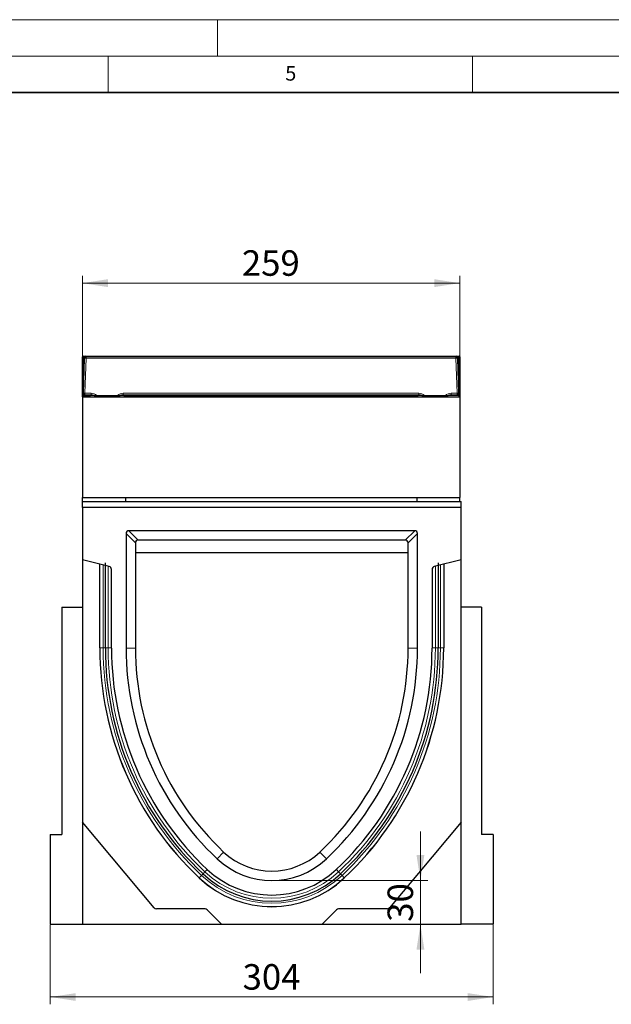
# Model space of a CAD drawing. Units: millimetres. Extents: x 0 to 420, y 0 to 297.
# Drawn here: x 203 to 284, y 162 to 297 of the extents above; entities that cross this region are included whole.
import ezdxf

# ---------------------------------------------------------------- set-up
doc = ezdxf.new("R2010")
doc.units = ezdxf.units.MM
doc.styles.add('SLDTEXTSTYLE0', font='TXT', dxfattribs={"width": 0.605})
doc.dimstyles.new('SLDDIMSTYLE0', dxfattribs={"dimtxt": 3.5, "dimasz": 3.5, "dimexe": 0, "dimexo": 0.0625, "dimgap": 0.875, "dimtad": 1, "dimlfac": 5, "dimrnd": 1e-09, "dimzin": 12, "dimdsep": 46, "dimtxsty": 'SLDTEXTSTYLE0', "dimsah": 1, "dimcen": 0.09, "dimadec": 0, "dimazin": 3, "dimtfac": 1, "dimtdec": 3, "dimtofl": 0, "dimtmove": 0, "dimatfit": 3, "dimfxl": 0, "dimfrac": 2, "dimtolj": 1, "dimtzin": 12, "dimarcsym": 0})
doc.dimstyles.new('SLDDIMSTYLE2', dxfattribs={"dimtxt": 3.5, "dimasz": 3.5, "dimexe": 0, "dimexo": 0.0625, "dimgap": 0.875, "dimtad": 1, "dimlfac": 5, "dimrnd": 1e-09, "dimzin": 12, "dimdsep": 46, "dimtxsty": 'SLDTEXTSTYLE0', "dimsah": 1, "dimcen": 0.09, "dimadec": 0, "dimazin": 3, "dimtfac": 1, "dimtdec": 3, "dimtmove": 0, "dimatfit": 0, "dimfxl": 0, "dimfrac": 2, "dimtolj": 1, "dimtzin": 12, "dimarcsym": 0})

# ---------------------------------------------------------------- blocks, each defined once
blk = doc.blocks.new('_D_5')
at = {"color": 7, "linetype": 'Continuous', "lineweight": 0}
for p, q in [((207.04, 172.76), (207.04, 161.86)), ((267.84, 172.76), (267.84, 161.86)), ((207.04, 162.86), (267.84, 162.86))]:
    blk.add_line(p, q, dxfattribs=at)
at = {"color": 7, "linetype": 'Continuous', "lineweight": 18}
for points in [[(207.04, 162.86), (210.54, 162.32), (210.54, 163.39)], [(267.84, 162.86), (264.34, 163.39), (264.34, 162.32)]]:
    blk.add_solid(points, dxfattribs=at)
at = {"color": 7, "linetype": 'Continuous', "lineweight": 18, "insert": (233.43, 167.37), "char_height": 3.5, "attachment_point": 1, "style": 'SLDTEXTSTYLE0'}
blk.add_mtext('304', dxfattribs=at)
blk = doc.blocks.new('_D_6')
at = {"color": 7, "linetype": 'Continuous', "lineweight": 0}
for p, q in [((257.84, 178.86), (257.84, 185.59)), ((237.54, 178.86), (258.84, 178.86)), ((257.84, 172.86), (257.84, 178.86)), ((257.84, 172.86), (257.84, 166.12))]:
    blk.add_line(p, q, dxfattribs=at)
at = {"color": 7, "linetype": 'Continuous', "lineweight": 18}
for points in [[(257.84, 178.86), (258.38, 182.36), (257.3, 182.36)], [(257.84, 172.86), (257.3, 169.36), (258.38, 169.36)]]:
    blk.add_solid(points, dxfattribs=at)
at = {"color": 7, "linetype": 'Continuous', "lineweight": 18, "insert": (253.33, 173.18), "char_height": 3.5, "attachment_point": 1, "rotation": 90, "style": 'SLDTEXTSTYLE0'}
blk.add_mtext('30', dxfattribs=at)
blk = doc.blocks.new('_D_7')
at = {"color": 7, "linetype": 'Continuous', "lineweight": 0}
for p, q in [((211.44, 245.34), (211.44, 261.84)), ((211.44, 260.84), (263.24, 260.84)), ((263.24, 245.34), (263.24, 261.84))]:
    blk.add_line(p, q, dxfattribs=at)
at = {"color": 7, "linetype": 'Continuous', "lineweight": 18}
for points in [[(211.44, 260.84), (214.94, 260.3), (214.94, 261.38)], [(263.24, 260.84), (259.74, 261.38), (259.74, 260.3)]]:
    blk.add_solid(points, dxfattribs=at)
at = {"color": 7, "linetype": 'Continuous', "lineweight": 18, "insert": (233.33, 265.35), "char_height": 3.5, "attachment_point": 1, "style": 'SLDTEXTSTYLE0'}
blk.add_mtext('259', dxfattribs=at)

msp = doc.modelspace()

# ---------------------------------------------------------------- linework, layer by layer
at = {"color": 7, "linetype": 'Continuous', "lineweight": 18}
for p, q in [((0, 297), (420, 297)), ((230, 292), (230, 297)), ((15, 292), (415, 292)), ((215, 292), (215, 287)), ((265, 292), (265, 287))]:
    msp.add_line(p, q, dxfattribs=at)
at = {"color": 7, "linetype": 'Continuous', "lineweight": 35}
msp.add_line((410, 287), (20, 287), dxfattribs=at)
at = {"color": 7, "linetype": 'Continuous', "lineweight": 25}
for p, q in [((211.4369, 245.2369), (211.4369, 250.7369)), ((211.6687, 250.6446), (211.4941, 245.6431)), ((211.5369, 250.8369), (211.8678, 250.8369)), ((211.8678, 250.8369), (212.6937, 250.8369)), ((212.6937, 250.8369), (261.98, 250.8369)), ((261.98, 250.8369), (262.8059, 250.8369)), ((262.8059, 250.8369), (263.1369, 250.8369)), ((263.005, 250.6446), (263.1797, 245.6431)), ((263.2369, 250.7369), (263.2369, 245.2369)), ((211.4369, 245.2369), (263.2369, 245.2369)), ((211.4369, 245.2369), (211.4369, 231.4369)), ((211.6932, 245.4369), (212.5407, 245.4369)), ((213.0438, 245.4369), (212.5407, 245.4369)), ((213.4094, 245.4369), (216.2644, 245.4369)), ((214.7884, 245.3851), (215.8497, 245.3202)), ((217.1331, 245.4369), (216.6299, 245.4369)), ((217.1331, 245.4369), (257.5407, 245.4369)), ((258.0438, 245.4369), (257.5407, 245.4369)), ((258.4094, 245.4369), (261.2644, 245.4369)), ((258.824, 245.3202), (259.8853, 245.3851)), ((262.1331, 245.4369), (261.6299, 245.4369)), ((262.9805, 245.4369), (262.1331, 245.4369)), ((263.2369, 245.2369), (263.2369, 231.4369)), ((211.4369, 231.4369), (263.2369, 231.4369)), ((211.4369, 230.8558), (211.4369, 231.4369)), ((217.3369, 231.4369), (217.3369, 230.8558)), ((257.3369, 231.4369), (257.3369, 230.8558)), ((263.2369, 230.8558), (263.2369, 231.4369)), ((211.4369, 230.0558), (211.4369, 230.8558)), ((211.4369, 230.8558), (263.4369, 230.8558)), ((211.4369, 230.0558), (211.4369, 222.8542)), ((263.4369, 230.0558), (211.4369, 230.0558)), ((263.4369, 230.0558), (263.4369, 230.8558)), ((263.4369, 222.8542), (263.4369, 230.0558)), ((217.4369, 226.4694), (217.4369, 210.7558)), ((257.0505, 226.8558), (217.8232, 226.8558)), ((257.4369, 210.7558), (257.4369, 226.4694)), ((218.723, 225.1832), (218.723, 210.7556)), ((255.7643, 225.5696), (219.1094, 225.5696)), ((256.1507, 210.7558), (256.1507, 225.1832)), ((256.1507, 223.8369), (218.723, 223.8369)), ((215.1336, 221.9324), (211.4369, 222.8542)), ((211.4369, 222.8542), (211.4369, 186.8558)), ((213.8369, 210.7618), (213.8369, 222.2558)), ((214.594, 210.7618), (214.594, 222.4719)), ((263.4369, 222.8542), (259.7401, 221.9324)), ((260.2797, 222.4719), (260.2797, 210.7617)), ((261.0369, 222.2558), (261.0369, 210.7618)), ((263.4369, 186.8558), (263.4369, 222.8542)), ((215.4369, 210.7561), (215.4369, 221.5443)), ((259.4369, 221.5443), (259.4369, 210.7558)), ((208.6369, 216.3638), (208.6369, 185.1558)), ((208.6369, 216.3638), (211.4369, 216.3638)), ((266.2369, 216.3638), (263.4369, 216.3638)), ((266.2369, 216.3638), (266.2369, 185.1558)), ((221.3022, 175.0987), (211.4369, 186.8558)), ((211.4369, 186.8558), (211.4369, 172.8558)), ((263.4369, 186.8558), (253.5715, 175.0987)), ((263.4369, 172.8558), (263.4369, 186.8558)), ((207.0369, 185.1558), (208.6369, 185.1558)), ((207.0369, 185.1558), (207.0369, 172.8558)), ((267.8369, 185.1558), (266.2369, 185.1558)), ((267.8369, 185.1558), (267.8369, 172.8558)), ((228.2712, 174.9558), (221.6087, 174.9558)), ((230.5369, 172.8558), (228.554, 174.8386)), ((246.3197, 174.8386), (244.3369, 172.8558)), ((253.265, 174.9558), (246.6025, 174.9558)), ((207.0369, 172.8558), (211.4369, 172.8558)), ((211.4369, 172.8558), (230.5369, 172.8558)), ((230.5369, 172.8558), (244.3369, 172.8558)), ((244.3369, 172.8558), (263.4369, 172.8558)), ((267.8369, 172.8558), (263.4369, 172.8558))]:
    msp.add_line(p, q, dxfattribs=at)
at = {"color": 8, "linetype": 'Continuous', "lineweight": 18}
for p, q in [((211.5369, 250.7369), (211.4369, 250.7369)), ((211.5369, 250.7369), (211.5369, 250.8369)), ((211.5369, 250.7369), (211.5369, 246.8687)), ((211.6942, 250.7369), (211.5369, 250.7369)), ((211.5862, 245.7321), (211.7547, 250.5556)), ((211.7547, 250.5556), (211.6687, 250.6446)), ((211.7547, 250.5556), (211.9538, 250.5487)), ((211.9538, 250.5487), (211.7854, 245.7252)), ((211.8678, 250.8369), (211.9538, 250.7479)), ((211.9538, 250.7479), (262.7199, 250.7479)), ((211.9538, 250.7479), (211.9538, 250.5487)), ((262.7199, 250.5487), (211.9538, 250.5487)), ((262.7199, 250.7479), (262.8059, 250.8369)), ((262.7199, 250.7479), (262.7199, 250.5487)), ((262.919, 250.5556), (262.7199, 250.5487)), ((262.8884, 245.7252), (262.7199, 250.5487)), ((263.005, 250.6446), (262.919, 250.5556)), ((262.919, 250.5556), (263.0875, 245.7321)), ((263.1369, 250.7369), (262.9795, 250.7369)), ((263.1369, 250.8369), (263.1369, 250.7369)), ((263.1369, 246.8687), (263.1369, 250.7369)), ((263.2369, 250.7369), (263.1369, 250.7369)), ((211.4941, 245.6431), (211.5862, 245.7321)), ((211.5369, 245.5109), (211.5369, 245.2369)), ((211.5862, 245.7321), (211.7854, 245.7252)), ((211.7854, 245.5259), (211.6932, 245.4369)), ((211.7854, 245.5259), (211.7854, 245.7252)), ((211.7854, 245.7252), (212.6297, 245.7252)), ((212.6297, 245.5259), (211.7854, 245.5259)), ((212.5407, 245.4369), (212.6297, 245.5259)), ((212.6297, 245.5259), (212.6297, 245.7252)), ((214.7823, 245.2853), (214.7884, 245.3851)), ((215.574, 245.2369), (214.7823, 245.2853)), ((215.8446, 245.2369), (215.8497, 245.3202)), ((217.044, 245.7252), (217.044, 245.5259)), ((217.044, 245.7252), (257.6297, 245.7252)), ((257.6297, 245.5259), (217.044, 245.5259)), ((217.044, 245.5259), (217.1331, 245.4369)), ((257.5407, 245.4369), (257.6297, 245.5259)), ((257.6297, 245.7252), (257.6297, 245.5259)), ((258.824, 245.3202), (258.8291, 245.2369)), ((259.8914, 245.2853), (259.0997, 245.2369)), ((259.8853, 245.3851), (259.8914, 245.2853)), ((262.044, 245.7252), (262.044, 245.5259)), ((262.044, 245.7252), (262.8884, 245.7252)), ((262.8884, 245.5259), (262.044, 245.5259)), ((262.044, 245.5259), (262.1331, 245.4369)), ((263.0875, 245.7321), (262.8884, 245.7252)), ((262.8884, 245.7252), (262.8884, 245.5259)), ((262.9805, 245.4369), (262.8884, 245.5259)), ((263.0875, 245.7321), (263.1797, 245.6431)), ((263.1369, 245.2369), (263.1369, 245.5109)), ((218.723, 225.1832), (217.4369, 226.4694)), ((217.8232, 226.8558), (219.1094, 225.5696)), ((255.7643, 225.5696), (257.0505, 226.8558)), ((257.4369, 226.4694), (256.1507, 225.1832)), ((214.296, 210.7618), (214.296, 222.1413)), ((214.9804, 221.9707), (214.9804, 210.7618)), ((259.8933, 210.7618), (259.8933, 221.9707)), ((260.5778, 222.1413), (260.5778, 210.7618)), ((213.8369, 210.7618), (214.296, 210.7618)), ((215.4369, 210.7618), (214.9804, 210.7618)), ((218.723, 210.7556), (217.4369, 210.7558)), ((256.1507, 210.7558), (257.4369, 210.7558)), ((259.4369, 210.7618), (259.8933, 210.7618)), ((261.0369, 210.7618), (260.5778, 210.7617)), ((230.8274, 182.7593), (229.9469, 181.8218)), ((244.046, 182.759), (244.9269, 181.8218)), ((227.7975, 179.5398), (228.0016, 179.757)), ((228.2662, 180.0385), (228.0016, 179.757)), ((228.5747, 180.3667), (228.2662, 180.0385)), ((246.299, 180.3667), (246.6075, 180.0385)), ((246.6075, 180.0385), (246.8721, 179.757)), ((247.0762, 179.5398), (246.8721, 179.757)), ((227.4831, 179.2052), (227.7975, 179.5398)), ((247.3906, 179.2052), (247.0762, 179.5398))]:
    msp.add_line(p, q, dxfattribs=at)
at = {"color": 8, "linetype": 'Continuous', "lineweight": 18, "flags": 128}
for points in [[(214.9804, 210.7618), (214.9584, 210.7618), (214.9266, 210.7618), (214.886, 210.7618), (214.8375, 210.7618), (214.7826, 210.7618), (214.7226, 210.7618), (214.6592, 210.7618), (214.594, 210.7618)], [(259.8933, 210.7618), (259.9153, 210.7618), (259.9471, 210.7618), (259.9877, 210.7618), (260.0362, 210.7618), (260.0911, 210.7618), (260.1511, 210.7618), (260.2145, 210.7618), (260.2797, 210.7618)]]:
    msp.add_lwpolyline(points, dxfattribs=at)
at = {"color": 7, "linetype": 'Continuous', "lineweight": 25}
for centre, radius, start, end in [((211.5369, 250.7369), 0.1, 90, 180), ((263.1369, 250.7369), 0.1, 0, 90), ((214.8373, 246.1837), 0.8, 248.975237, 266.5), ((215.8375, 245.1206), 0.2, 36.027808, 86.5), ((258.8362, 245.1206), 0.2, 93.5, 143.688506), ((259.8364, 246.1837), 0.8, 273.5, 291.024763), ((215.0369, 221.5443), 0.4, 0, 76), ((259.8369, 221.5443), 0.4, 104, 180), ((257.1392, 210.7585), 43.3023, 179.995631, 226.775276), ((257.1369, 210.7492), 43.3, 179.990742, 226.774561), ((257.1392, 210.7585), 42.5451, 179.995555, 226.775276), ((257.1369, 210.7492), 41.7, 179.990568, 226.774224), ((257.1369, 210.7492), 39.7, 179.990568, 226.773308), ((257.1369, 210.7492), 38.4138, 179.990568, 226.772668), ((217.7369, 210.7492), 38.4138, 313.226692, 0.009748), ((217.7369, 210.7492), 39.7, 313.226692, 0.009432), ((217.7369, 210.7492), 41.7, 313.226692, 0.00898), ((217.7345, 210.7585), 42.5451, 313.224725, 0.004389), ((217.7345, 210.7585), 43.3023, 313.224725, 0.004369), ((217.7369, 210.7492), 43.3, 313.226394, 0.008814), ((237.4369, 189.7958), 9.6538, 226.792422, 313.205031), ((237.4369, 189.7958), 10.94, 226.792422, 313.207578), ((237.4369, 189.7958), 13.7768, 226.775276, 313.224725), ((237.4369, 189.7958), 12.94, 226.792422, 313.210532), ((237.4369, 189.7958), 14.54, 226.791421, 313.211421), ((237.4369, 189.7958), 14.534, 226.775276, 313.224725), ((221.6087, 175.3558), 0.4, 220, 270), ((228.2712, 174.5558), 0.4, 45, 90), ((246.6025, 174.5558), 0.4, 90, 135), ((253.265, 175.3558), 0.4, 270, 320)]:
    msp.add_arc(centre, radius, start, end, dxfattribs=at)
at = {"color": 8, "linetype": 'Continuous', "lineweight": 18}
for centre, radius, start, end in [((211.9555, 250.5469), 0.201, 90.486656, 177.513344), ((262.7182, 250.5469), 0.201, 2.486656, 89.513344), ((211.7872, 245.727), 0.201, 178.530733, 269.469267), ((214.8373, 246.1837), 0.9, 236.069115, 266.5), ((259.8364, 246.1837), 0.9, 273.5, 303.930885), ((262.8865, 245.727), 0.201, 270.530733, 1.469267), ((257.1392, 210.7585), 42.8432, 179.995585, 226.775276), ((257.1392, 210.7585), 42.1588, 179.995464, 226.775276), ((217.7345, 210.7585), 42.1588, 313.224725, 0.004488), ((217.7345, 210.7585), 42.8432, 313.224725, 0.004369), ((237.4369, 189.7958), 13.3905, 226.775276, 313.224725), ((237.4369, 189.7958), 14.0749, 226.775276, 313.224725)]:
    msp.add_arc(centre, radius, start, end, dxfattribs=at)
at = {"color": 7, "linetype": 'Continuous', "lineweight": 25}
for centre, major_axis, ratio, start_param, end_param in [((211.8216, 250.6856), (0.0717, 0.1988), 0.67997229, 1.98380368, 2.0125392), ((211.8708, 250.6346), (-0.142, 0.147), 0.97839986, 5.54764421, 7.01872641), ((211.8216, 250.6856), (0.2012, 0.0647), 0.67997229, 1.12905345, 1.15778897), ((262.8521, 250.6856), (0.2012, -0.0647), 0.67997229, 1.98380368, 2.0125392), ((262.8029, 250.6346), (0.142, 0.147), 0.97839986, 5.54764421, 7.01872641), ((262.8521, 250.6856), (-0.0717, 0.1988), 0.67997229, 4.2706461, 4.29938163), ((211.6964, 245.6392), (0.1473, 0.1422), 0.97691359, 2.3734107, 3.9097746), ((211.6436, 245.5883), (-0.0606, 0.204), 0.67090184, 1.10749997, 1.13823697), ((211.6436, 245.5883), (0.2018, -0.0676), 0.67090184, 5.14494834, 5.17568534), ((263.0301, 245.5883), (0.2018, 0.0676), 0.67090184, 4.24909262, 4.27982962), ((262.9774, 245.6392), (0.1473, -0.1422), 0.97691359, 5.51500336, 7.05136726), ((263.0301, 245.5883), (0.0606, 0.204), 0.67090184, 5.14494834, 5.17568534), ((217.851, 226.4417), (0.3025, -0.3025), 0.93511313, 2.38971324, 3.89347207), ((257.0227, 226.4417), (-0.3025, -0.3025), 0.93511313, 2.38971324, 3.89347207), ((219.1371, 225.1555), (0.3025, -0.3025), 0.93511313, 2.38971324, 3.89347207), ((255.7366, 225.1555), (-0.3025, -0.3025), 0.93511313, 2.38971324, 3.89347207)]:
    msp.add_ellipse(centre, major_axis=major_axis, ratio=ratio, start_param=start_param, end_param=end_param, dxfattribs=at)
at = {"color": 8, "linetype": 'Continuous', "lineweight": 18}
for centre, major_axis, ratio, start_param, end_param in [((212.6205, 244.5206), (0.855, 0.855), 0.99243251, 0.07520005, 0.78160007), ((212.6205, 244.5206), (0.7146, 0.7146), 0.98944878, 0.35611386, 0.78160007), ((217.0532, 244.5206), (-0.855, 0.855), 0.99243251, 5.50158524, 6.20798526), ((217.0532, 244.5206), (0.7146, -0.7146), 0.98944878, 2.35999259, 2.78547879), ((257.6205, 244.5206), (0.855, 0.855), 0.99243251, 0.07520005, 0.78160007), ((257.6205, 244.5206), (0.7146, 0.7146), 0.98944878, 0.35611386, 0.78160007), ((262.0532, 244.5206), (-0.855, 0.855), 0.99243251, 5.50158524, 6.20798526), ((262.0532, 244.5206), (0.7146, -0.7146), 0.98944878, 2.35999259, 2.78547879)]:
    msp.add_ellipse(centre, major_axis=major_axis, ratio=ratio, start_param=start_param, end_param=end_param, dxfattribs=at)
at = {"color": 7, "linetype": 'Continuous', "lineweight": 25}
for points, knots in [([(213.0438, 245.4369), (213.0495, 245.4369), (213.0642, 245.4369), (213.1286, 245.4369), (213.2357, 245.4369), (213.3406, 245.4369), (213.4004, 245.4369), (213.4094, 245.4369)], [0, 0, 0, 0, 0.09927729, 0.25641537, 0.57853983, 0.93657768, 1, 1, 1, 1]), ([(216.2644, 245.4369), (216.3222, 245.4369), (216.4249, 245.4369), (216.5372, 245.4369), (216.5981, 245.4369), (216.6219, 245.4369), (216.6282, 245.4369), (216.6299, 245.4369)], [0, 0, 0, 0, 0.40757984, 0.72378772, 0.86151747, 0.96291163, 1, 1, 1, 1]), ([(258.0438, 245.4369), (258.0495, 245.4369), (258.0642, 245.4369), (258.1286, 245.4369), (258.2357, 245.4369), (258.3406, 245.4369), (258.4004, 245.4369), (258.4094, 245.4369)], [0, 0, 0, 0, 0.099277294, 0.256415367, 0.578539835, 0.936577678, 1, 1, 1, 1]), ([(261.2644, 245.4369), (261.3222, 245.4369), (261.4249, 245.4369), (261.5372, 245.4369), (261.5981, 245.4369), (261.6219, 245.4369), (261.6282, 245.4369), (261.6299, 245.4369)], [0, 0, 0, 0, 0.40757984, 0.72378772, 0.86151747, 0.96291163, 1, 1, 1, 1])]:
    msp.add_open_spline(points, degree=3, knots=knots, dxfattribs=at)
at = {"color": 8, "linetype": 'Continuous', "lineweight": 18}
for points in [[(214.296, 210.7618), (214.3081, 210.7618), (214.3323, 210.7618), (214.4021, 210.7618), (214.4899, 210.7618), (214.5593, 210.7617), (214.594, 210.7617)], [(214.594, 210.7618), (214.5593, 210.7618), (214.4899, 210.7618), (214.4021, 210.7618), (214.3323, 210.7618), (214.3081, 210.7618), (214.296, 210.7618)], [(260.5778, 210.7617), (260.5656, 210.7617), (260.5414, 210.7617), (260.4716, 210.7617), (260.3838, 210.7617), (260.3144, 210.7617), (260.2797, 210.7617)]]:
    msp.add_open_spline(points, degree=3, dxfattribs=at)

# ---------------------------------------------------------------- texts
at = {"color": 7, "linetype": 'Continuous', "lineweight": 18, "insert": (240.0418, 290.6369), "char_height": 2, "attachment_point": 2, "style": 'SLDTEXTSTYLE0'}
msp.add_mtext('5', dxfattribs=at)

# ---------------------------------------------------------------- dimensions: what is measured, and where the dimension line sits
at = {"color": 7, "linetype": 'Continuous', "lineweight": 18}
for base, p1, p2, picture, middle in [((263.2369, 260.8369), (211.4369, 245.2369), (263.2369, 245.2369), '_D_7', (237.3369, 260.8369)), ((267.8369, 162.8558), (207.0369, 172.8558), (267.8369, 172.8558), '_D_5', (237.4369, 162.8558))]:
    dim = msp.add_linear_dim(base=base, p1=p1, p2=p2, dimstyle='SLDDIMSTYLE0', dxfattribs=at)
    dim.commit()
    dim.dimension.update_dxf_attribs({"geometry": picture, "text_midpoint": middle, "dimtype": 160})
dim = msp.add_linear_dim(base=(257.8369, 178.8558), p1=(267.8369, 172.8558), p2=(237.4369, 178.8558), angle=90, dimstyle='SLDDIMSTYLE2', dxfattribs=at)
dim.commit()
dim.dimension.update_dxf_attribs({"geometry": '_D_6', "text_midpoint": (257.8369, 175.8558), "dimtype": 160})

doc.saveas('drawing.dxf')
